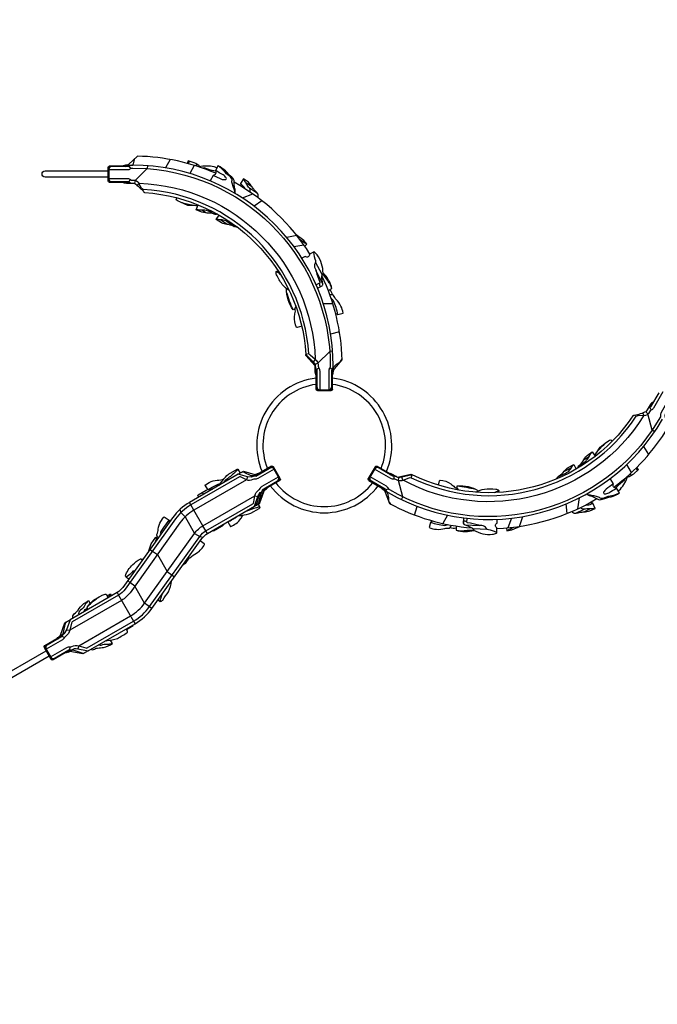
# Model space of a CAD drawing. Extents: x -296 to 437, y -230 to 523.
# Drawn here: x 64 to 171, y 195 to 359 of the extents above; entities that cross this region are included whole.
import ezdxf

# ---------------------------------------------------------------- set-up
doc = ezdxf.new("R2010")
doc.units = 0
doc.header["$LTSCALE"] = 10
doc.header["$MEASUREMENT"] = 0
doc.layers.get('Defpoints').update_dxf_attribs({"linetype": 'CONTINUOUS'})
for name, color, linetype in [('PW_DIMS_ASTM', 32, 'CONTINUOUS'), ('PW_DIMS_CPSC', 102, 'CONTINUOUS'), ('PW_STRUCTURE', 121, 'CONTINUOUS')]:
    doc.layers.add(name, color=color, linetype=linetype)
doc.styles.get("Standard").update_dxf_attribs({"font": 'tahoma.ttf', "width": 0.9})
doc.dimstyles.new('PW_Imperial', dxfattribs={"dimtxt": 5, "dimasz": 5, "dimexe": 2, "dimexo": 4, "dimgap": 1, "dimtad": 0, "dimtih": 1, "dimtoh": 1, "dimdec": 0, "dimrnd": 1, "dimzin": 0, "dimdsep": 46, "dimlunit": 3, "dimtxsty": 'Standard', "dimcen": 0.09, "dimse1": 1, "dimse2": 1, "dimadec": 0, "dimazin": 0, "dimtfac": 1, "dimtdec": 0, "dimtofl": 0, "dimtmove": 0, "dimatfit": 3, "dimfxl": 1, "dimtolj": 1, "dimtzin": 0, "dimarcsym": 0})

# ---------------------------------------------------------------- blocks, each defined once
blk = doc.blocks.new('*D77')
at = {"layer": 'Defpoints', "color": 0, "transparency": 16777216}
for p in [(437.16, 516.43), (437.16, 225.69), (-234.84, 149.32)]:
    blk.add_point(p, dxfattribs=at)
at = {"layer": 'PW_DIMS_CPSC', "color": 0, "lineweight": -2, "transparency": 16777216}
for p, q in [((-229.84, 516.43), (88.22, 516.43)), ((432.16, 516.43), (114.11, 516.43))]:
    blk.add_line(p, q, dxfattribs=at)
at = {"layer": 'PW_DIMS_CPSC', "color": 0, "transparency": 16777216}
for points in [[(-229.84, 517.26), (-229.84, 515.59), (-234.84, 516.43)], [(432.16, 517.26), (432.16, 515.59), (437.16, 516.43)]]:
    blk.add_solid(points, dxfattribs=at)
at = {"layer": 'PW_DIMS_CPSC', "color": 0, "transparency": 16777216, "char_height": 5, "attachment_point": 5}
for s, insert in [("\\A1;56'", (101.16, 520.02)), ('\\A1;[17.07M]', (101.16, 512.16))]:
    blk.add_mtext(s, dxfattribs=dict(at, insert=insert))
blk = doc.blocks.new('*D78')
at = {"layer": 'Defpoints', "color": 0, "transparency": 16777216}
for p in [(325.9, 472.46), (-282.71, -229.54), (52.43, -229.54)]:
    blk.add_point(p, dxfattribs=at)
at = {"layer": 'PW_DIMS_CPSC', "color": 0, "lineweight": -2, "transparency": 16777216}
for p, q in [((-282.71, 467.46), (-282.71, 129.34)), ((-282.71, -224.54), (-282.71, 113.57))]:
    blk.add_line(p, q, dxfattribs=at)
at = {"layer": 'PW_DIMS_CPSC', "color": 0, "transparency": 16777216}
for points in [[(-283.54, 467.46), (-281.88, 467.46), (-282.71, 472.46)], [(-283.54, -224.54), (-281.88, -224.54), (-282.71, -229.54)]]:
    blk.add_solid(points, dxfattribs=at)
at = {"layer": 'PW_DIMS_CPSC', "color": 0, "transparency": 16777216, "char_height": 5, "attachment_point": 5}
for s, insert in [('\\A1;58\'-6"', (-282.71, 125.07)), ('\\A1;[17.83M]', (-282.71, 117.19))]:
    blk.add_mtext(s, dxfattribs=dict(at, insert=insert))
blk = doc.blocks.new('*D79')
at = {"layer": 'Defpoints', "color": 0, "transparency": 16777216}
for p in [(437.16, 516.43), (437.16, 225.69), (-234.84, 149.32)]:
    blk.add_point(p, dxfattribs=at)
at = {"layer": 'PW_DIMS_ASTM', "color": 0, "lineweight": -2, "transparency": 16777216}
for p, q in [((-229.84, 516.43), (88.22, 516.43)), ((432.16, 516.43), (114.11, 516.43))]:
    blk.add_line(p, q, dxfattribs=at)
at = {"layer": 'PW_DIMS_ASTM', "color": 0, "transparency": 16777216}
for points in [[(-229.84, 517.26), (-229.84, 515.59), (-234.84, 516.43)], [(432.16, 517.26), (432.16, 515.59), (437.16, 516.43)]]:
    blk.add_solid(points, dxfattribs=at)
at = {"layer": 'PW_DIMS_ASTM', "color": 0, "transparency": 16777216, "char_height": 5, "attachment_point": 5}
for s, insert in [("\\A1;56'", (101.16, 520.02)), ('\\A1;[17.07M]', (101.16, 512.16))]:
    blk.add_mtext(s, dxfattribs=dict(at, insert=insert))
blk = doc.blocks.new('*D80')
at = {"layer": 'Defpoints', "color": 0, "transparency": 16777216}
for p in [(325.9, 472.46), (-282.71, -229.54), (52.43, -229.54)]:
    blk.add_point(p, dxfattribs=at)
at = {"layer": 'PW_DIMS_ASTM', "color": 0, "lineweight": -2, "transparency": 16777216}
for p, q in [((-282.71, 467.46), (-282.71, 129.34)), ((-282.71, -224.54), (-282.71, 113.57))]:
    blk.add_line(p, q, dxfattribs=at)
at = {"layer": 'PW_DIMS_ASTM', "color": 0, "transparency": 16777216}
for points in [[(-283.54, 467.46), (-281.88, 467.46), (-282.71, 472.46)], [(-283.54, -224.54), (-281.88, -224.54), (-282.71, -229.54)]]:
    blk.add_solid(points, dxfattribs=at)
at = {"layer": 'PW_DIMS_ASTM', "color": 0, "transparency": 16777216, "char_height": 5, "attachment_point": 5}
for s, insert in [('\\A1;58\'-6"', (-282.71, 125.07)), ('\\A1;[17.83M]', (-282.71, 117.19))]:
    blk.add_mtext(s, dxfattribs=dict(at, insert=insert))

msp = doc.modelspace()

# ---------------------------------------------------------------- linework, layer by layer
at = {"layer": 'PW_STRUCTURE'}
for p, q in [((102.43, 282.6), (102.23, 282.12)), ((82.11, 265.92), (82.59, 265.58))]:
    msp.add_line(p, q, dxfattribs=at)
for points in [[(97.1, 333.29, 0.096362), (84.05, 336.15), (82.54, 334.76, -0.204319), (82.26, 334.67, 0.198148), (81.51, 334.41)], [(94.51, 334.4, 0.053044), (93.49, 335.05), (92.51, 335.39), (92.35, 334.95)], [(79.11, 332.65), (68.6, 332.65, -1), (68.6, 333.68), (79.11, 333.68)], [(79.23, 333.92), (82.38, 333.91, 0.155435), (82.88, 334.07, -0.182422), (83.23, 334.16), (85.65, 334.07, -0.393435), (116.23, 301.1, -0.134676), (116.14, 300.81, 0.134621), (115.98, 300.31), (115.98, 297.16)], [(81.97, 334.41, -0.149173), (82.67, 334.66), (83.23, 334.66)], [(97.3, 334.23), (96.84, 334.39, 0.105736), (94.31, 334.36, 0.105736)], [(100.34, 329.94, 0.165731), (100.24, 330.87, -0.01395), (100.17, 331.83, 0.29823), (99.78, 332.65, -0.031795), (98.74, 333.69, 0.089231), (97.47, 334.55), (97.04, 333.72, -0.579027), (96.66, 332.95), (96.2, 332.03)], [(97.08, 333.65), (96.52, 333.78, 0.216728), (96.35, 333.74), (96.3, 333.63)], [(96.68, 332.95, -0.00219), (98.05, 332.33, 0.095348), (98.68, 332.23, 0.562605), (98.85, 332.52, 0.148317), (98.34, 333.03, 0.007943), (97.05, 333.74)], [(100.34, 329.94, 0.083468), (100.16, 330.67, -0.028157), (99.88, 331.47, -0.114572), (99.82, 332.15, 0.247072), (99.38, 332.82, -0.088448), (98.48, 333.71, 0.051978), (97.53, 334.53, 0.051978)], [(79.23, 332.41), (82.38, 332.41, -0.154347), (82.88, 332.25, 0.181206), (83.23, 332.16, -0.281635), (84.32, 331.64, -0.393782), (113.72, 302.21, -0.194157), (114.16, 301.58, -0.032481), (114.23, 301.1, 0.105833), (114.32, 300.81, -0.105858), (114.48, 300.31), (114.48, 297.16)], [(104.13, 329.24), (104.19, 329.41, 0.196236), (104.04, 329.99, -0.043705), (103.53, 330.54, 0.027918), (103.17, 331.01, 0.06214), (102.55, 331.79), (101.75, 332.36), (101.22, 331.57, -0.265594), (101.22, 331.19)], [(102.83, 330.16), (102.86, 330.29, 0.155482), (102.71, 330.86, -0.077632), (102.27, 331.47, 0.023583), (101.91, 332.08, -0.095882), (101.74, 332.35, -0.095882)], [(81.51, 331.91, 0.182676), (82.17, 331.66), (83.17, 331.66)], [(81.97, 331.91, 0.149186), (82.67, 331.66, 103.179421)], [(84.32, 331.64, 0.77522), (84.23, 331.61), (84.04, 331.38, 0.253631), (84.03, 331.25, 1.0469)], [(113.72, 302.21), (112.86, 302.91, -0.133315), (112.66, 303.18, 0.377089), (84.99, 330.61, -0.171468), (84.72, 330.83), (84.23, 331.61)], [(112.84, 319.82, 0.126492), (100.17, 331.79)], [(101.99, 330.71, 0.054984), (101.9, 330.94, 0.076507), (101.22, 331.57, 0.046257)], [(94.12, 327.86, -0.05699), (92.82, 328.02, -0.050283), (90.85, 328.62, -0.099153), (90.51, 328.89), (90.63, 329.2)], [(97.38, 326.48, -0.081542), (97.15, 326.43, -0.144515), (96.83, 326.46, 0.10406), (95.67, 326.66, -0.091548), (94.48, 326.9), (93.83, 327.22), (94.19, 328.01)], [(96.4, 327, -0.187136), (96.01, 326.94, -0.009001), (95.49, 327.1, 0.053425), (94.67, 327.15, -0.114652), (94.02, 327.21, 0.110676), (93.83, 327.22, 0.110676)], [(100.67, 324.33, -0.053776), (100.5, 324.31, -0.147399), (100.05, 324.45, 0.091374), (98.94, 324.77, -0.070651), (98.07, 325.01), (97.18, 325.58), (97.65, 326.32)], [(99.38, 325.25, -0.122345), (98.96, 325.23, 0.104477), (98.15, 325.51, -0.052967), (97.28, 325.59, 0.113102), (97.19, 325.61, 0.113102)], [(112.29, 321.51, -0.052295), (111.23, 322.16)], [(113.46, 320.13), (112.76, 319.78, -0.662194), (112.06, 319.4), (111.49, 319.1)], [(114.11, 314.12), (114.88, 314.51, 0.335939), (114.99, 314.92, -0.035621), (114.87, 315.52, -0.056535), (114.88, 316.51, -0.674729), (114.92, 316.53, 0.662746), (115.03, 316.58, 0.158989), (114.04, 319.67, 0.049366), (113.6, 320.14, 0.626403), (113.44, 320.08, 0.088072), (113.76, 318.71, -0.252061), (113.72, 318.3, 0.276435), (113.71, 317.39, -0.061385), (113.89, 316.91, 0.030585), (114.48, 315.1, 0.075618), (114.43, 314.62, 0.44392), (114.63, 314.45, 0.01536), (114.78, 314.46, 0.01536)], [(109.36, 313.74, -0.099248), (108.21, 314.74, -0.064412), (107.27, 316.37, -0.190005), (107.2, 316.9), (107.51, 317.02)], [(107.89, 316.42, 0.04852), (107.21, 316.9, 0.04852)], [(116.48, 299.44, 0.182676), (116.73, 300.1, -0.179619), (116.95, 300.63), (118.22, 302.16, 0.104065), (114.85, 316.18, 0.104065)], [(115.9, 313.74), (116.51, 314.04, 0.049451), (116.19, 314.82, 0.007842), (114.99, 316.52, 0.007842)], [(116.51, 314.04, 0.14699), (115.03, 316.67, 0.14699)], [(110.38, 310.69), (110.02, 310.52, -0.161877), (108.93, 314.03, -0.161877)], [(110.02, 310.52, -0.024077), (108.95, 313.43, -0.024077)], [(116.6, 312.97, 0.15894), (116.17, 313.87, 0.15894)], [(117.14, 309.84, -0.21695), (117.51, 309.71), (118.38, 309.95, 0.070236), (118.02, 311.13, 0.104953), (117.18, 312.27, -0.077307), (116.98, 312.54, 0.389608), (116.38, 313, -0.016875), (116.18, 312.98, -0.016875)], [(117.51, 309.72, 0.058233), (116.78, 311.98, 0.147778), (116.47, 312.31, 0.063515), (116.41, 312.32)], [(111.47, 307.75), (110.73, 307.53), (110.6, 307.55, -0.128447), (110.26, 309.45, 0.00691), (110.4, 310.25, 0.029651), (110.37, 310.75, -0.228367), (110.5, 311.04)], [(116.48, 299.85), (116.65, 300.2, 0.103557), (116.73, 300.52, -0.152456), (116.89, 301.04, -0.093403), (117.71, 301.7, 0.214103), (118.21, 302.46, 2.110465)], [(113.98, 299.31, -0.141646), (113.73, 300.1), (113.73, 301.16)], [(113.98, 299.81, 0.189016), (113.88, 300.08, -0.121004), (113.74, 300.52, 0.938803)], [(171.1, 296.63), (169.74, 294.28, -0.136678), (169.61, 294.19, 0.154347), (169.17, 293.78, -0.074871), (168.96, 293.5, -0.068813), (167.04, 292.86, 0.289795), (166.78, 292.78, -0.375252), (129.91, 282.96), (128.21, 282.54), (127.7, 282.48, -0.095657), (127.42, 282.59, 0.154347), (126.83, 282.72, -0.154347), (126.61, 282.77), (124.32, 284.1, 0.414214), (123.63, 283.91), (122.88, 282.61, 0.414214), (123.07, 281.93), (125.36, 280.61, -0.154347), (125.51, 280.44, 0.154347), (125.92, 280, 0.413664), (171.73, 292.23, 0.140679)], [(173.09, 296.06), (171.51, 293.34, 0.155435), (171.4, 292.82, -0.182422), (171.3, 292.48), (170.02, 290.43, -0.393435), (126.17, 280.43, -0.134676), (125.96, 280.65, 0.134621), (125.61, 281.04), (122.88, 282.61)], [(171.78, 296.82), (170.21, 294.09, -0.154347), (169.82, 293.73, 0.181206), (169.57, 293.48, -0.281635), (168.57, 292.79, -0.393782), (128.39, 282.05, -0.194157), (127.63, 281.99, -0.032481), (127.17, 282.16, 0.105833), (126.87, 282.23, -0.105858), (126.36, 282.34), (123.63, 283.91)], [(170.21, 295.09, 0.182676), (169.67, 294.65), (169.17, 293.78)], [(169.98, 294.7, 0.149186), (169.42, 294.22, 103.179421)], [(128.39, 282.05), (129.42, 282.44, -0.133315), (129.76, 282.48, 0.377089), (167.34, 292.73, -0.171468), (167.67, 292.86), (168.59, 292.89)], [(163.62, 280.9, 0.096362), (172.62, 290.78), (172.17, 292.78, -0.204319), (172.22, 293.06, 0.198148), (172.38, 293.84)], [(168.57, 292.79, 0.77522), (168.59, 292.89), (168.49, 293.17, 0.253631), (168.38, 293.25, 1.0469)], [(160.4, 286.2, -0.05699), (161.19, 287.24, -0.050283), (162.7, 288.65, -0.099153), (163.1, 288.81), (163.31, 288.55)], [(157.57, 284.07, -0.081542), (157.65, 284.29, -0.144515), (157.84, 284.55, 0.10406), (158.59, 285.46, -0.091548), (159.39, 286.37), (160, 286.77), (160.5, 286.06)], [(158.52, 284.65, -0.187136), (158.66, 285.02, -0.009001), (159.06, 285.39, 0.053425), (159.52, 286.08, -0.114652), (159.88, 286.61, 0.110676), (160, 286.77, 0.110676)], [(154.07, 282.29, -0.053776), (154.14, 282.45, -0.147399), (154.48, 282.77, 0.091374), (155.31, 283.57, -0.070651), (155.96, 284.2), (156.9, 284.69), (157.31, 283.91)], [(155.51, 282.95, -0.122345), (155.71, 283.32, 0.104477), (156.35, 283.88, -0.052967), (156.86, 284.6, 0.113102), (156.91, 284.66, 0.113102)], [(106.84, 283.91), (104.11, 282.34, -0.154348), (103.6, 282.23, 0.154341), (103.3, 282.16, -0.246241), (102.23, 282.12), (101.22, 282.6, 0.168716), (101.09, 282.61), (92.97, 277.93, 0.103643), (90.39, 275.62), (81.98, 263.86, -0.106856), (80.88, 262.87), (73.14, 258.4, 0.234378), (72.99, 258.18), (72.74, 257.01, -0.204933), (72.05, 256.04, 0.140896), (71.85, 255.81, -0.140866), (71.49, 255.42), (68.77, 253.85)], [(97.73, 281.25, -0.093202), (98.26, 281.98, -0.066403), (99.25, 283.07), (100.7, 283.9, -0.176045), (100.81, 283.92), (101.2, 283.25)], [(100.8, 283.92, -0.113167), (100.57, 283.61, -0.02063), (99.19, 282.4, -0.034112), (98.6, 281.93, 0.191049), (98.46, 281.68, 0.191049)], [(100.87, 283.07), (101.73, 283.56), (103.61, 283.02, 0.106274), (103.92, 283.09, -0.182573), (104.61, 283.21, 3.307218)], [(104.32, 283.04), (103.8, 282.96, 0.10367), (103.49, 282.85, -0.236326), (103.02, 282.8), (101.96, 283.31, 0.110243), (101.59, 283.4, -0.075504), (101.47, 283.41, 1.203738)], [(125.75, 283.27, -0.141646), (126.55, 283.09), (127.47, 282.56)], [(126.18, 283.02, 0.189016), (126.46, 282.98, -0.121004), (126.92, 282.88, 0.938803)], [(164.33, 280.26), (164.7, 280.57, 0.105736), (165.94, 282.79, 0.105736)], [(165.87, 282.58, 0.053044), (166.95, 283.15), (167.73, 283.83), (167.43, 284.19)], [(69.52, 252.55), (72.24, 254.12, -0.154369), (72.76, 254.24, 0.154421), (73.05, 254.3, -0.219669), (74.24, 254.41), (75.39, 254.05, 0.192884), (75.64, 254.07), (83.38, 258.54, 0.107104), (86.05, 260.95), (94.44, 272.68, -0.111114), (95.47, 273.6), (103.29, 278.11, 0.295966), (103.46, 278.44), (103.64, 279.47, -0.217866), (104.3, 280.43, 0.146534), (104.5, 280.65, -0.146551), (104.86, 281.04), (107.59, 282.61)], [(102.23, 282.12), (93.47, 277.06, 0.107119), (91.12, 274.93), (82.79, 263.28, -0.107058), (81.38, 262), (72.74, 257.01)], [(95.77, 280.5), (95.35, 281.22, -0.535416), (95.39, 281.31), (96.03, 281.68, -0.118887), (97.34, 282.07, 0.102156), (98.49, 282.29, 0.102156)], [(95.84, 280.51), (96.52, 280.91, -0.057019), (97.86, 281.49, -0.057019)], [(134.31, 281.22), (134.49, 281.98), (134.57, 282.08, -0.128447), (136.39, 281.43, 0.00691), (137.01, 280.91, 0.029651), (137.46, 280.68, -0.228367), (137.65, 280.42)], [(137.41, 280.7), (137.44, 281.1, -0.161877), (141.02, 280.29, -0.161877)], [(137.44, 281.1, -0.024077), (140.49, 280.57, -0.024077)], [(159.09, 279.77, 0.165731), (159.95, 279.39, -0.01395), (160.82, 278.97, 0.29823), (161.72, 278.9, -0.031795), (163.14, 279.28, 0.089231), (164.52, 279.95), (164.02, 280.73, -0.579027), (163.54, 281.45), (162.97, 282.32)], [(163.53, 281.44, -0.00219), (162.3, 280.56, 0.095348), (161.9, 280.06, 0.562605), (162.07, 279.77, 0.148317), (162.77, 279.96, 0.007943), (164.03, 280.72)], [(163.94, 280.74), (164.33, 281.16, 0.216728), (164.38, 281.33), (164.31, 281.43)], [(74.24, 254.41), (82.88, 259.4, 0.107058), (85.23, 261.54), (89, 266.81, 0), (93.56, 273.18, -0.107059), (94.97, 274.46), (103.64, 279.47)], [(94.28, 279.26), (94.13, 279.52), (94.14, 279.62), (95.5, 280.41, -0.111251), (96.56, 280.58)], [(103.57, 277.7), (103.9, 277.89, 0.160041), (104.49, 278.55), (104.96, 279.96, -0.195018), (105.42, 280.5, 0.205472), (105.87, 281.04, 65.044909)], [(104.38, 279.72), (104.2, 279.13, -0.074945), (103.82, 277.94, -0.108382), (103.57, 277.7, 2.878438)], [(105.57, 280.87), (105.25, 280.46, -0.086278), (105.05, 280.28, 0.091176), (104.72, 279.99, 0.072828), (104.65, 279.86, 0.068205), (104.37, 278.61, -0.102325), (104.24, 278.17, -0.532305)], [(105.42, 280.5, 0.175042), (105.08, 280.06), (104.44, 278.2, -0.605577), (104.24, 278.17, -0.113514)], [(124.6, 281.04, 0.182676), (125.05, 280.5, -0.179619), (125.4, 280.04), (126.1, 278.18, 0.104065), (139.92, 274.09, 0.104065)], [(124.96, 280.84), (125.18, 280.52, 0.103557), (125.42, 280.28, -0.152456), (125.79, 279.89, -0.093403), (125.95, 278.85, 0.214103), (126.36, 278.03, 2.110465)], [(140.56, 280.06, -0.099248), (141.99, 280.56, -0.064412), (143.87, 280.55, -0.190005), (144.37, 280.35), (144.32, 280.02)], [(143.61, 279.99, 0.04852), (144.36, 280.34, 0.04852)], [(159.09, 279.77, 0.083468), (159.81, 279.56, -0.028157), (160.65, 279.4, -0.114572), (161.27, 279.12, 0.247072), (162.07, 279.16, -0.088448), (163.28, 279.5, 0.051978), (164.47, 279.92, 0.051978)], [(100.87, 276.14, 0.060105), (101.5, 276.21, 0.058443), (102.97, 276.55), (104.36, 277.35, 0.146659), (104.5, 277.51), (104.17, 278.09)], [(144.08, 274, 0.126492), (160.78, 278.99)], [(156.59, 276.84), (156.71, 276.7, 0.196236), (157.29, 276.54, -0.043705), (158.02, 276.7, 0.027918), (158.61, 276.79, 0.06214), (159.59, 276.93), (160.48, 277.35), (160.07, 278.2, -0.265594), (159.73, 278.39)], [(158.94, 277.96, 0.054984), (159.17, 277.92, 0.076507), (160.07, 278.2, 0.046257)], [(99.1, 275.12), (99.55, 274.35, 0.460169), (99.64, 274.33, 0.060526), (100.5, 274.84, 0.107052), (101.32, 275.65, -0.072191), (101.68, 276.23, -0.072191)], [(104.48, 277.54, 0.143664), (103.93, 277.47, 0.036863), (102.13, 276.84, -0.029978), (101.99, 276.78)], [(158.04, 277.51), (158.14, 277.41, 0.155482), (158.71, 277.26, -0.077632), (159.45, 277.34, 0.023583), (160.16, 277.34, -0.095882), (160.48, 277.36, -0.095882)], [(87.51, 272.46, -0.236234), (87.27, 273.02, 0.110415), (87.48, 273.91, -0.126034), (87.95, 275.16), (88.34, 275.75), (88.51, 275.92), (89.3, 275.4, 0.115556), (89.38, 275.08, 0.115556)], [(89.27, 275.41), (88.37, 274.16), (87.95, 273.5, 0.217301), (87.87, 272.97)], [(96.65, 273.7), (96.72, 273.59), (98.09, 274.38, 0.107894), (98.54, 274.79)], [(99.11, 275.1, 0.03933), (99.95, 275.54, 0.047867), (100.69, 276.03)], [(133.29, 275.27, -0.21695), (132.98, 275.01), (132.76, 274.14, 0.070236), (133.97, 273.87, 0.104953), (135.37, 274.02, -0.077307), (135.71, 274.07, 0.389608), (136.4, 274.35, -0.016875), (136.49, 274.54, -0.016875)], [(133, 275.02, 0.058233), (135.32, 274.51, 0.147778), (135.76, 274.61, 0.063515), (135.8, 274.67)], [(138.51, 275.76), (138.46, 274.9, 0.335939), (138.76, 274.6, -0.035621), (139.34, 274.4, -0.056535), (140.19, 273.9, -0.674729), (140.19, 273.85, 0.662746), (140.18, 273.73, 0.158989), (143.35, 273.04, 0.049366), (143.98, 273.19, 0.626403), (144.01, 273.35, 0.088072), (142.66, 273.77, -0.252061), (142.32, 274, 0.276435), (141.54, 274.47, -0.061385), (141.03, 274.55, 0.030585), (139.17, 274.94, 0.075618), (138.78, 275.22, 0.44392), (138.53, 275.14, 0.01536), (138.47, 275.01, 0.01536)], [(144.04, 273.31), (144.08, 274.1, -0.662194), (144.1, 274.89), (144.13, 275.53)], [(136.27, 274.17, 0.15894), (137.26, 274.09, 0.15894)], [(137.29, 274.4), (137.24, 273.72, 0.049451), (138.08, 273.6, 0.007842), (140.14, 273.8, 0.007842)], [(137.24, 273.72, 0.14699), (140.26, 273.69, 0.14699)], [(145.82, 273.64, -0.052295), (146.91, 274.23)], [(87.16, 272.48, -0.128263), (87.17, 272.32, -0.021203), (87.01, 271.76)], [(92.45, 269.06, 0.209953), (92.8, 269.11, -0.101986), (93.89, 269.87, 0.070088), (94.69, 270.55, 0.049229), (95.25, 271.31, 0.177818), (95.15, 271.46), (94.52, 271.95)], [(83.54, 266.9, 0.084354), (83.48, 266.9, 0.273986), (83.12, 266.7, -0.062064), (82.31, 265.96, -0.591556), (82.02, 266.03, -0.144555), (83.25, 267.96, -0.06471), (84.47, 268.9, -0.758514), (84.64, 268.81, 0.036425), (84.98, 268.91, 0.036425)], [(87.48, 262.09), (87.81, 261.83, 0.219179), (88.27, 262.05, -0.010653), (89.2, 263.44, 0.097419), (89.73, 265.25)], [(75.75, 260.48), (75.6, 260.74, -0.34332), (75.62, 260.82, -0.081365), (76.71, 262.04), (78.14, 262.87, -0.157712), (78.8, 263.01), (79.13, 262.43)], [(79.13, 262.44, -0.015398), (79.4, 262.77, 0.17919), (79.53, 263.03)], [(88.15, 263.04, -0.006903), (87.82, 262.16, 0.092359), (87.8, 261.84, 0.092359)], [(73.25, 259.03, -0.290038), (73.45, 259.74, 0.093202), (74.29, 260.63, -0.119113), (75.38, 261.67), (75.85, 261.95), (76.12, 261.48)], [(75.85, 261.93, -0.147262), (75.82, 261.89, 0.134018), (75.25, 261.21, -0.147389), (74.5, 260.37, 0.344894), (74.21, 259.59, 0.344894)], [(75.74, 261.01, -0.052717), (77.62, 262.57, -0.052717)], [(75.1, 260.11, -0.153634), (75.61, 260.72, -0.153634)], [(70.38, 255.36, 0.150265), (70.53, 255.52, -0.155777), (70.94, 255.97, 0.117748), (71.17, 256.19), (71.92, 258.27), (72.78, 258.77)], [(70.81, 255.61, 0.103851), (70.92, 255.71, 0.06748), (70.99, 255.83, -0.188766), (71.31, 256.18, 0.138591), (71.6, 256.45, 0.046931), (71.69, 256.62), (71.95, 257.96, -0.20957), (72.32, 258.5, -1.49487)], [(78.76, 255.29, 0.173813), (78.96, 255.28, 0.040681), (80.67, 255.65, 0.037419), (82.34, 256.66, 0.255537), (82.38, 256.87), (82.16, 257.25)], [(82.48, 257.44, 0.016727), (83.32, 257.78, 0.016727)], [(76.23, 253.83, 0.214123), (76.69, 253.8, -0.050189), (77.37, 254.04, -0.015707), (78.35, 254.15, 0.098033), (79.85, 254.79), (79.52, 255.37)], [(77.54, 254.59, 0.176929), (78.08, 254.58, -0.099323), (78.84, 254.71, 0.104794), (79.63, 254.79, -0.021391), (79.83, 254.82, -0.021391)], [(69.29, 252.69), (60.18, 247.44, -1), (59.67, 248.33), (68.77, 253.59)], [(75.78, 253.57), (74.92, 253.07), (72.74, 253.46, 0.111806), (72.44, 253.37, -0.182676), (71.74, 253.26, -0.400199)], [(72.1, 253.46), (72.48, 253.49, 0.121004), (72.86, 253.62, -0.204907), (73.38, 253.7), (74.72, 253.24, 0.221074), (75.32, 253.3, 2.142131)]]:
    msp.add_lwpolyline(points, format="xyb", dxfattribs=at)
for points in [[(83.45, 335.6), (83.23, 334.66)], [(89.48, 335.6), (88.72, 334.2)], [(92.56, 334.89), (92.7, 335.32)], [(82.6, 334.48), (82.88, 334.07)], [(85.68, 334.57), (85.65, 334.07), (83.67, 332.09), (83.52, 331.62)], [(93.5, 334.62), (92.77, 333.26)], [(93.85, 334.51), (93.94, 334.8)], [(96.37, 333.76), (95.15, 334.19), (94.88, 334.16)], [(82.6, 331.84), (82.88, 332.25)], [(100.05, 332.39), (99.69, 332.52)], [(100.24, 330.92), (100.03, 331.01)], [(103.14, 331.05), (102.15, 331.68)], [(104.07, 329.94), (102.74, 330.82)], [(101.55, 329.18), (103.3, 329.84)], [(93.58, 327.89), (92.45, 327.94), (91.24, 328.47)], [(95.57, 326.66), (94.76, 327.16)], [(104.82, 328.71), (103.52, 327.78)], [(96.99, 326.42), (95.96, 326.96)], [(99.02, 324.76), (97.9, 325.51)], [(100.2, 324.37), (98.97, 325.23)], [(110.67, 322.89), (108.96, 322.58)], [(111.97, 321.14), (112.34, 321.44), (111.81, 322.1), (110.56, 323.02)], [(110.16, 321.05), (111.84, 321.33)], [(114.86, 316.38), (113.79, 318.48)], [(115.01, 314.85), (113.85, 317.07)], [(114.45, 314.96), (113.87, 314.67)], [(115.06, 311.55), (116.65, 311.58)], [(117.78, 306.8), (116.3, 306.45)], [(112.66, 303.18), (112.17, 303.07)], [(113.73, 301.16), (112.18, 302.85), (112.17, 303.07)], [(116.64, 303.61), (116.15, 303.57), (114.16, 301.58), (113.69, 301.4)], [(113.71, 302.2), (113.39, 301.81)], [(113.92, 300.52), (114.32, 300.81)], [(116.55, 300.52), (116.14, 300.81)], [(116.55, 300.52), (116.14, 300.81)], [(116.73, 300.1), (116.73, 301.1)], [(113.86, 300.38), (113.98, 300.38)], [(113.86, 297.28), (113.86, 300.38)], [(113.98, 300.38), (113.98, 297.28)], [(116.48, 300.38), (116.61, 300.38)], [(116.48, 300.38), (116.48, 297.28)], [(116.61, 297.28), (116.61, 300.38)], [(114.11, 297.16), (116.36, 297.16)], [(114.11, 297.03), (116.36, 297.03)], [(170.43, 290.15), (170.02, 290.43), (169.29, 293.13), (168.96, 293.5)], [(169.61, 294.19), (169.82, 293.73)], [(160.7, 286.65), (161.31, 287.6), (162.37, 288.39)], [(169.42, 286.35), (168.59, 287.7)], [(106.42, 284.39), (103.73, 282.84)], [(124.05, 284.39), (126.74, 282.84)], [(157.72, 284.43), (158.7, 285.05)], [(158.64, 285.54), (159.47, 285.99)], [(166.57, 283.36), (165.75, 284.67)], [(103.92, 283.09), (103.05, 282.59)], [(103.79, 282.73), (103.73, 282.84)], [(103.79, 282.73), (106.48, 284.28)], [(107.77, 282.29), (106.65, 284.24)], [(107.88, 282.35), (106.76, 284.3)], [(123.71, 284.3), (122.59, 282.35)], [(123.82, 284.24), (122.69, 282.29)], [(126.68, 282.73), (123.99, 284.28)], [(126.74, 282.84), (126.68, 282.73)], [(126.83, 282.72), (126.87, 282.23)], [(127.47, 282.56), (129.71, 283.06), (129.91, 282.96)], [(129.76, 282.48), (129.91, 282.96)], [(154.34, 282.68), (155.7, 283.31)], [(155.26, 283.5), (156.48, 284.1)], [(166.29, 283.11), (166.51, 282.88)], [(167.27, 284.03), (167.58, 283.7)], [(105.04, 280.57), (107.73, 282.12)], [(107.79, 282.01), (105.11, 280.46)], [(122.68, 282.01), (125.36, 280.46)], [(125.43, 280.57), (122.74, 282.12)], [(128.14, 278.82), (128.35, 279.27), (127.63, 281.99), (127.7, 282.48)], [(128.38, 282.06), (128.21, 282.54)], [(164.38, 281.3), (165.37, 282.14), (165.48, 282.39)], [(94.85, 280.03), (95.04, 279.7)], [(103.64, 279.47), (104.15, 279.36)], [(105.11, 280.46), (105.04, 280.57)], [(125.05, 280.5), (125.92, 280)], [(125.43, 280.57), (125.36, 280.46)], [(125.51, 280.44), (125.96, 280.65)], [(125.51, 280.44), (125.96, 280.65)], [(160, 279.37), (160.18, 279.5)], [(95.72, 273.17), (95.47, 273.6), (94.97, 274.46), (93.47, 277.06), (92.97, 277.93), (92.72, 278.36)], [(155.79, 276.51), (155.63, 278.09)], [(157.83, 279.1), (157.52, 277.26)], [(161.36, 278.8), (161.65, 279.04)], [(91.1, 277.16), (91.28, 276.64), (91.98, 275.93), (93.56, 273.18), (94.44, 272.68), (94.98, 272.56)], [(130.33, 276.24), (130.77, 277.69)], [(135.8, 276.21), (135.04, 274.83)], [(157.23, 276.54), (158.66, 277.25)], [(158.65, 276.79), (159.7, 277.33)], [(138.69, 274.61), (141.19, 274.51)], [(139.07, 275.04), (139.1, 275.69)], [(146.48, 275.71), (145.88, 274.12)], [(147.82, 274.35), (148.41, 275.99)], [(140.09, 273.97), (142.44, 273.86)], [(145.66, 274.1), (145.73, 273.62), (146.57, 273.76), (147.99, 274.38)], [(85.94, 270.26), (86.31, 271.44), (87.08, 272.53), (87.42, 272.33)], [(86.11, 270.5), (86.54, 270.24), (87.35, 269.66), (89, 266.81), (89.81, 266.22), (90.19, 265.9)], [(92.59, 269.04), (91.97, 268.16), (91.57, 267.82)], [(92.22, 268.73), (92.52, 269.04)], [(86.45, 260.66), (85.23, 261.54), (83.59, 264.39), (82.77, 264.97), (82.42, 265.33)], [(78.95, 262.76), (79.5, 263.08), (79.69, 262.76)], [(80.61, 263.29), (80.88, 262.87), (83.38, 258.54), (83.63, 258.1)], [(75.58, 260.38), (75.69, 260.59)], [(70.94, 255.97), (71.8, 256.47)], [(72.2, 257.1), (72.74, 257.01)], [(82.22, 257.15), (83.33, 257.79), (83.27, 257.89)], [(71.39, 256.02), (71.85, 255.81)], [(72.44, 253.37), (73.3, 253.87)], [(72.71, 253.74), (72.76, 254.24)], [(74.24, 254.41), (74.05, 253.9)]]:
    msp.add_lwpolyline(points, dxfattribs=at)
for points in [[(82.46, 331.78), (79.36, 331.78, -0.393526), (79.11, 332.02), (79.11, 334.27, -0.375514), (79.34, 334.54), (82.46, 334.54), (82.46, 334.41), (79.36, 334.41, 0.401809), (79.24, 334.29), (79.24, 332.04, 0.411592), (79.36, 331.91), (82.46, 331.91)], [(113.98, 300.31), (113.98, 297.66, 0.414214), (114.48, 297.16), (115.98, 297.16, 0.414214), (116.48, 297.66), (116.48, 300.31, -0.154347), (116.55, 300.52, 0.154347), (116.73, 301.1, 0.413664), (83.23, 334.66, 0.140679), (82.6, 334.48, -0.06413), (82.45, 334.41), (79.73, 334.41, 0.414127), (79.23, 333.91), (79.23, 332.41, 0.414214), (79.73, 331.91), (82.45, 331.91, -0.136678), (82.6, 331.84, 0.154347), (83.17, 331.66, -0.074871), (83.52, 331.62, -0.068813), (85.03, 330.28, 0.289795), (85.23, 330.09, -0.375252), (112.17, 303.07), (113.39, 301.81), (113.69, 301.4, -0.095657), (113.73, 301.1, 0.154347), (113.92, 300.52, -0.154347)], [(68.77, 253.85), (69.52, 252.55, 0.414214), (70.2, 252.37), (72.49, 253.69, -0.154347), (72.71, 253.74, 0.154184), (73.3, 253.87, -0.178614), (73.78, 253.95), (75.78, 253.57), (83.63, 258.1, 0.107059), (86.45, 260.66), (94.78, 272.31, -0.107063), (95.72, 273.17), (103.57, 277.7), (104.15, 279.36), (104.55, 280, 0.154347), (104.96, 280.44, -0.154347), (105.11, 280.61), (107.4, 281.93, 0.414214), (107.59, 282.61), (106.84, 283.91, 0.414214), (106.15, 284.1), (103.86, 282.77, -0.154347), (103.64, 282.72, 0.154347), (103.05, 282.59), (102.43, 282.6), (100.87, 283.07), (92.72, 278.36, 0.107058), (89.9, 275.8), (81.57, 264.15, -0.107058), (80.63, 263.3), (72.78, 258.77), (72.2, 257.1), (71.8, 256.47, 0.154347), (71.39, 256.02, -0.154347), (71.24, 255.86), (68.95, 254.53, 0.414214)], [(72.62, 253.62), (69.94, 252.07, -0.393526), (69.6, 252.15), (68.48, 254.1, -0.375514), (68.55, 254.45), (71.25, 256), (71.31, 255.9), (68.62, 254.35, 0.401809), (68.58, 254.18), (69.7, 252.23, 0.411592), (69.88, 252.18), (72.56, 253.73)]]:
    msp.add_lwpolyline(points, format="xyb", close=True, dxfattribs=at)
at = {"layer": 'PW_STRUCTURE', "extrusion": (1.72563e-31, 1.83691e-16, -1)}
for points in [[(-114.11, 297.03, 0.414214), (-113.86, 297.28)], [(-114.11, 297.16, 0.414214), (-113.98, 297.28)], [(-116.48, 297.28, 0.414214), (-116.36, 297.16)], [(-116.61, 297.28, 0.414214), (-116.36, 297.03)]]:
    msp.add_lwpolyline(points, format="xyb", dxfattribs=at)
at = {"layer": 'PW_STRUCTURE', "extrusion": (-1.59081e-16, -9.18455e-17, -1)}
for points in [[(-106.42, 284.39, 0.414214), (-106.76, 284.3)], [(-106.48, 284.28, 0.414214), (-106.65, 284.24)], [(-107.77, 282.29, 0.414214), (-107.73, 282.12)], [(-107.88, 282.35, 0.414214), (-107.79, 282.01)]]:
    msp.add_lwpolyline(points, format="xyb", dxfattribs=at)
at = {"layer": 'PW_STRUCTURE', "extrusion": (1.59081e-16, -9.18455e-17, -1)}
for points in [[(-123.71, 284.3, 0.414214), (-124.05, 284.39)], [(-123.82, 284.24, 0.414214), (-123.99, 284.28)], [(-122.68, 282.01, 0.414214), (-122.59, 282.35)], [(-122.74, 282.12, 0.414214), (-122.69, 282.29)]]:
    msp.add_lwpolyline(points, format="xyb", dxfattribs=at)
at = {"layer": 'PW_STRUCTURE'}
for radius, start, end in [(11.28, 97.0022, 202.9978), (10.25, 97.7093, 202.2907), (11.28, 337.0022, 82.9978), (10.25, 337.7093, 82.2907), (11.28, 217.0022, 322.9978), (10.25, 217.7093, 322.2907)]:
    msp.add_arc((115.23, 287.9), radius, start, end, dxfattribs=at)

# ---------------------------------------------------------------- dimensions: what is measured, and where the dimension line sits
at = {"layer": 'PW_DIMS_ASTM'}
dim = msp.add_linear_dim(base=(437.16, 516.43), p1=(-234.84, 149.32), p2=(437.16, 225.69), dimstyle='PW_Imperial', override={"dimpost": '\\X'}, dxfattribs=at)
dim.commit()
dim.dimension.update_dxf_attribs({"geometry": '*D79', "text_midpoint": (101.16, 516.43)})
dim = msp.add_linear_dim(base=(-282.71, -229.54), p1=(325.9, 472.46), p2=(52.43, -229.54), angle=90, dimstyle='PW_Imperial', override={"dimpost": '\\X'}, dxfattribs=at)
dim.commit()
dim.dimension.update_dxf_attribs({"geometry": '*D80', "text_midpoint": (-282.71, 121.46)})
at = {"layer": 'PW_DIMS_CPSC'}
dim = msp.add_linear_dim(base=(437.16, 516.43), p1=(-234.84, 149.32), p2=(437.16, 225.69), dimstyle='PW_Imperial', override={"dimpost": '\\X'}, dxfattribs=at)
dim.commit()
dim.dimension.update_dxf_attribs({"geometry": '*D77', "text_midpoint": (101.16, 516.43)})
dim = msp.add_linear_dim(base=(-282.71, -229.54), p1=(325.9, 472.46), p2=(52.43, -229.54), angle=90, dimstyle='PW_Imperial', override={"dimpost": '\\X'}, dxfattribs=at)
dim.commit()
dim.dimension.update_dxf_attribs({"geometry": '*D78', "text_midpoint": (-282.71, 121.46)})

doc.saveas('drawing.dxf')
